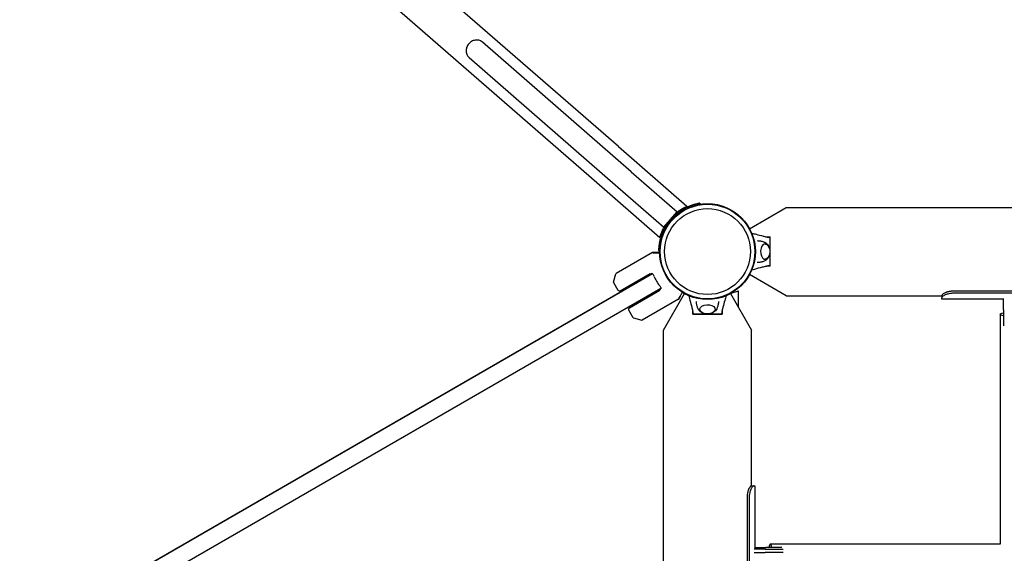
# Model space of a CAD drawing. Units: millimetres. Extents: x -5369 to 4956, y -3790 to 7316.
# Drawn here: x -848 to 365, y 1630 to 2287 of the extents above; entities that cross this region are included whole.
import ezdxf

# ---------------------------------------------------------------- set-up
doc = ezdxf.new("R2010")
doc.units = ezdxf.units.MM
doc.header["$LTSCALE"] = 700
for name, color, linetype in [('HAGS-Dim Plan', 7, 'Continuous'), ('HAGS-EN1176 Falling Space', 30, 'Continuous'), ('HAGS-Plan', 7, 'Continuous')]:
    doc.layers.add(name, color=color, linetype=linetype)
doc.styles.get("Standard").update_dxf_attribs({"font": 'arial.ttf', "height": 300})
doc.dimstyles.new('HAGS - Dim Plan', dxfattribs={"dimtxt": 300, "dimasz": 200, "dimexe": 1.25, "dimexo": 0.625, "dimgap": 150, "dimtad": 0, "dimlfac": 0.001, "dimrnd": 0.05, "dimzin": 1, "dimdsep": 46, "dimtxsty": 'Standard', "dimcen": 0.1, "dimse1": 1, "dimse2": 1, "dimclrd": 1, "dimadec": 0, "dimazin": 0, "dimtfac": 1, "dimtmove": 0, "dimatfit": 3, "dimfxl": 1, "dimarcsym": 0})

# ---------------------------------------------------------------- blocks, each defined once
blk = doc.blocks.new('*D8')
at = {"layer": 'Defpoints', "color": 0, "transparency": 16777216}
for p in [(-2149.4, 6547.9), (2925, 500), (-2149.4, -1555.2)]:
    blk.add_point(p, dxfattribs=at)
at = {"layer": 'HAGS-Dim Plan', "color": 1, "lineweight": -2, "transparency": 16777216}
for p, q in [((-1949.4, 6547.9), (-322.4, 6547.9)), ((2725, 6547.9), (1098, 6547.9))]:
    blk.add_line(p, q, dxfattribs=at)
at = {"layer": 'HAGS-Dim Plan', "color": 1, "transparency": 16777216}
for points in [[(-1949.4, 6581.2), (-1949.4, 6514.5), (-2149.4, 6547.9)], [(2725, 6581.2), (2725, 6514.5), (2925, 6547.9)]]:
    blk.add_solid(points, dxfattribs=at)
at = {"layer": 'HAGS-Dim Plan', "color": 0, "transparency": 16777216, "insert": (387.8, 6547.9), "char_height": 300, "attachment_point": 5}
blk.add_mtext('5.05m', dxfattribs=at)
blk = doc.blocks.new('*D9')
at = {"layer": 'Defpoints', "color": 0, "transparency": 16777216}
for p in [(-4130.5, 7119.5), (-4130.5, 3476.9), (4956, 500)]:
    blk.add_point(p, dxfattribs=at)
at = {"layer": 'HAGS-Dim Plan', "color": 1, "lineweight": -2, "transparency": 16777216}
for p, q in [((-3930.5, 7119.5), (-297.4, 7119.5)), ((4756, 7119.5), (1123, 7119.5))]:
    blk.add_line(p, q, dxfattribs=at)
at = {"layer": 'HAGS-Dim Plan', "color": 1, "transparency": 16777216}
for points in [[(-3930.5, 7152.9), (-3930.5, 7086.2), (-4130.5, 7119.5)], [(4756, 7152.9), (4756, 7086.2), (4956, 7119.5)]]:
    blk.add_solid(points, dxfattribs=at)
at = {"layer": 'HAGS-Dim Plan', "color": 0, "transparency": 16777216, "insert": (412.8, 7119.5), "char_height": 300, "attachment_point": 5}
blk.add_mtext('9.10m', dxfattribs=at)
blk = doc.blocks.new('Plan UP Jillbrad')
at = {"layer": 'HAGS-Plan'}
for p, q in [((-110.2, 2130.3), (-845.9, 2771)), ((-879.3, 2732.7), (-143.6, 2091.9)), ((-94.4, 2099.3), (-277.5, 2258.8)), ((-293.9, 2240), (-110.8, 2080.5)), ((-110.2, 2130.3), (-26, 2056.9)), ((-94.4, 2099.3), (-37.8, 2050.1)), ((-143.6, 2091.9), (-59.4, 2018.6)), ((-110.8, 2080.5), (-54.3, 2031.2)), ((-54.3, 2031.2), (-37.8, 2050.1)), ((-10.1, 2060.6), (-9.9, 2059.3)), ((51.2, 2029.3), (96.3, 2055.3)), ((96.3, 2055.3), (902.4, 2055.3)), ((72.2, 2019.1), (76.4, 2019.1)), ((76.4, 2001.1), (76.4, 2019.1)), ((-60.9, 2002.3), (-59.6, 2002.3)), ((76.3, 2011.6), (76.3, 1990.6)), ((76.4, 1983.1), (76.4, 2001.1)), ((-68.4, 2000), (-113.2, 1974.2)), ((-59.6, 2000.1), (-68.2, 2000.1)), ((76.4, 1983.1), (72.2, 1983.1)), ((-809.2, 1546.5), (-68.7, 1974.1)), ((-809.2, 1546.4), (-68.5, 1974)), ((-116.2, 1963.4), (-113.4, 1973.9)), ((-108, 1952.9), (-71.1, 1974.3)), ((-69.3, 1974.1), (-70.9, 1973.2)), ((96.3, 1946.8), (51.2, 1972.9)), ((-58, 1955.8), (-798.7, 1528.2)), ((-116.2, 1963), (-110.8, 1953.7)), ((-96.8, 1931.7), (-59.1, 1953.5)), ((-59.9, 1954.2), (-58.3, 1955.1)), ((28.6, 1949.8), (37.4, 1952.9)), ((37.4, 1932.3), (37.4, 1952.9)), ((747.9, 1952.4), (302.9, 1952.4)), ((-36.2, 1942.4), (-80.9, 1916.6)), ((-54.9, 1904.2), (-28.8, 1949.3)), ((-36, 1942.6), (-33.9, 1946.3)), ((-35.8, 1950.1), (-35.8, 1950.1)), ((-33.9, 1946.8), (-34, 1946.8)), ((27.6, 1949.3), (53.6, 1904.2)), ((96.3, 1946.8), (287.9, 1946.8)), ((287.9, 1947.1), (287.9, 1944.1)), ((287.9, 1942.7), (287.9, 1944.1)), ((363.9, 1942.7), (287.9, 1942.7)), ((747.9, 1949.8), (302.9, 1949.8)), ((363.9, 1929.2), (363.9, 1943.3)), ((-92.2, 1919.6), (-97.5, 1929)), ((-18.6, 1924.1), (-18.6, 1928.3)), ((17.4, 1928.3), (17.4, 1924.1)), ((363.9, 1929.2), (363.9, 1923.7)), ((-91.8, 1919.4), (-81.3, 1916.6)), ((-18.6, 1924.1), (-0.6, 1924.1)), ((-13.1, 1924.1), (-13.1, 1924.1)), ((9.9, 1924.1), (-11.1, 1924.1)), ((-0.6, 1924.1), (17.4, 1924.1)), ((11.9, 1924.1), (11.9, 1924.1)), ((359.8, 1923.8), (359.8, 1640.7)), ((363.9, 1923.7), (363.9, 1909.5)), ((-54.9, 1098), (-54.9, 1904.2)), ((53.6, 1712.6), (53.6, 1904.2)), ((53.4, 1712.6), (56.3, 1712.6)), ((56.3, 1712.6), (57.8, 1712.6)), ((57.8, 1712.6), (57.8, 1636.6)), ((48.1, 1697.6), (48.1, 1252.6)), ((50.7, 1697.6), (50.7, 1252.6)), ((359.8, 1640.7), (76.7, 1640.7)), ((70.6, 1634.6), (56.8, 1634.6)), ((56.8, 1630.6), (70.6, 1630.6)), ((57.1, 1636.6), (71.3, 1636.6)), ((70.6, 1634.6), (76.8, 1634.6)), ((76.8, 1630.6), (70.6, 1630.6)), ((76.8, 1636.6), (71.3, 1636.6)), ((90.9, 1636.6), (76.8, 1636.6)), ((76.8, 1634.6), (92.7, 1634.6)), ((92.4, 1630.6), (76.8, 1630.6))]:
    blk.add_line(p, q, dxfattribs=at)
for radius in [59, 59, 58.3, 58.3, 52.9, 52.9]:
    blk.add_circle((-0.6, 2001.1), radius, dxfattribs=at)
for centre, radius, start, end in [((-68.2, 1999.6), 0.5, 90, 120), ((-112.9, 1973.8), 0.5, 120, 165), ((-25, 1987), 47.9, 195.4932, 196.7253), ((-25, 1987), 44.5, 201.5919, 210), ((-25, 1987), 44.5, 210, 218.4081), ((-115.7, 1963.3), 0.5, 165, 210), ((-109, 1954.7), 2, 210, 300), ((-25, 1987), 47.9, 223.2747, 224.5068), ((-36.5, 1942.9), 0.5, 300, 330), ((-34.4, 1946.5), 0.5, 330, 30), ((-95.8, 1930), 2, 120, 210), ((-91.7, 1919.9), 0.5, 210, 255), ((-81.2, 1917), 0.5, 255, 300)]:
    blk.add_arc(centre, radius, start, end, dxfattribs=at)
for centre, major_axis, ratio, start_param, end_param in [((70.4, 2001.1), (0, 9.5), 0.590209, -0.270988, 3.909622), ((70.4, 2001.1), (0, 9.5), 0.590209, -0.768029, -0.270988), ((76.7, 1630.7), (0, 10), 0.214693, -0.942495, 0.942495)]:
    blk.add_ellipse(centre, major_axis=major_axis, ratio=ratio, start_param=start_param, end_param=end_param, dxfattribs=at)
at = {"layer": 'HAGS-Plan', "extrusion": (0, 0, -1)}
for centre, major_axis, ratio, start_param, end_param in [((-0.6, 1930.1), (-9.5, 0), 0.590209, -0.270988, 3.909622), ((-0.6, 1930.1), (-9.5, 0), 0.590209, -0.768029, -0.270988), ((369.8, 1923.8), (-10, 0), 0.214325, -0.942605, 0.942605)]:
    blk.add_ellipse(centre, major_axis=major_axis, ratio=ratio, start_param=start_param, end_param=end_param, dxfattribs=at)
at = {"layer": 'HAGS-Plan'}
for points, knots in [([(-294.5, 2257.1), (-295.1, 2256.4), (-295.6, 2255.7), (-296.5, 2254.1), (-296.9, 2253.3), (-297.7, 2250.9), (-297.8, 2249.3), (-297.6, 2246.1), (-297.2, 2244.5), (-295.8, 2241.9), (-294.9, 2240.9), (-293.9, 2240)], [-8.191982, -8.191982, -8.191982, -8.191982, -7.922988, -7.922988, -7.652142, -7.652142, -7.15327, -7.15327, -6.605649, -6.605649, -6.146545, -6.146545, -6.146545, -6.146545]), ([(-277.5, 2258.8), (-277.6, 2259), (-277.8, 2259.1), (-279.2, 2260.2), (-280.6, 2260.9), (-283.7, 2261.6), (-285.3, 2261.7), (-288.3, 2261.2), (-289.7, 2260.7), (-292.4, 2259.2), (-293.5, 2258.2), (-294.5, 2257.1)], [-2.045988, -2.045988, -2.045988, -2.045988, -1.983956, -1.983956, -1.43534, -1.43534, -0.926866, -0.926866, -0.454977, -0.454977, 0, 0, 0, 0]), ([(-20.6, 2057.9), (-22.2, 2057.4), (-23.4, 2056.9), (-24.4, 2056.4), (-24.6, 2056.3), (-24.9, 2056.2), (-25.1, 2056.2), (-25.1, 2056.1), (-25.2, 2056.1), (-25.2, 2056.1), (-25.2, 2056.1), (-25.3, 2056.1), (-25.3, 2056), (-28.2, 2054.8), (-31.1, 2053.2), (-34, 2051.2), (-34.1, 2051.2), (-34.2, 2051.1), (-34.3, 2051.1), (-38.6, 2048.2), (-42.6, 2044.6), (-46.1, 2040.7), (-49.4, 2036.8), (-52.3, 2032.5), (-54.5, 2028), (-54.6, 2027.8), (-54.7, 2027.7), (-54.8, 2027.5), (-55.9, 2025.2), (-56.9, 2022.8), (-57.6, 2020.6), (-57.6, 2020.6), (-57.7, 2020.5), (-57.7, 2020.5), (-57.7, 2020.5), (-57.7, 2020.4), (-57.7, 2020.4), (-57.7, 2020.4), (-57.7, 2020.4), (-57.7, 2020.4), (-58.3, 2018.7), (-59, 2016.3), (-59.7, 2013.1)], [0.0000001, 0.0000001, 0.0000001, 0.0000001, 0.0625, 0.0625, 0.0625, 0.078125, 0.078125, 0.078125, 0.0820312, 0.0820312, 0.0820312, 0.0839844, 0.0839844, 0.0839844, 0.2460937, 0.2460937, 0.2460937, 0.25, 0.25, 0.25, 0.4999999, 0.4999999, 0.4999999, 0.7421874, 0.7421874, 0.7421874, 0.7499999, 0.7499999, 0.7499999, 0.8710936, 0.8710936, 0.8710936, 0.8730468, 0.8730468, 0.8730468, 0.8740233, 0.8740233, 0.8740233, 0.8749999, 0.8749999, 0.8749999, 0.9999999, 0.9999999, 0.9999999, 0.9999999]), ([(-38.7, 2049.2), (-38, 2049.7), (-37.4, 2050.1), (-35.8, 2051.3), (-34.8, 2052), (-31.6, 2054), (-29.6, 2055.1), (-27.5, 2056.2), (-26.9, 2056.4), (-26.2, 2056.8), (-26, 2056.9), (-26, 2056.9)], [-11.372447, -11.372447, -11.372447, -11.372447, -11.091077, -11.091077, -10.602785, -10.602785, -9.320545, -9.320545, -8.679425, -8.679425, -8.038304, -8.038304, -8.038304, -8.038304]), ([(-10.1, 2060.6), (-10.2, 2060.6), (-10.3, 2060.5), (-10.9, 2060.5), (-11.3, 2060.4), (-12.1, 2060.2), (-12.5, 2060.1), (-13.2, 2060), (-13.5, 2060), (-14.7, 2059.7), (-15.9, 2059.4), (-17.3, 2059), (-17.9, 2058.8), (-19.2, 2058.4), (-19.9, 2058.2), (-20.6, 2057.9)], [-1.522786, -1.522786, -1.522786, -1.522786, -1.266823, -1.266823, -1.023239, -1.023239, -0.862285, -0.862285, -0.778827, -0.778827, -0.444166, -0.444166, -0.240639, -0.240639, 0, 0, 0, 0]), ([(-59.4, 2018.6), (-59.4, 2018.6), (-59.3, 2018.8), (-59.1, 2019.5), (-58.9, 2020.1), (-58.1, 2022.4), (-57.3, 2024.5), (-55.7, 2028), (-55.2, 2029), (-54.2, 2030.8), (-53.9, 2031.5), (-53.5, 2032.2)], [0, 0, 0, 0, 0.64112, 0.64112, 1.28224, 1.28224, 2.564481, 2.564481, 3.052772, 3.052772, 3.334142, 3.334142, 3.334142, 3.334142]), ([(-59.7, 2013.1), (-59.9, 2011.9), (-60.1, 2010.7), (-60.4, 2008.6), (-60.5, 2007.6), (-60.7, 2006.2), (-60.7, 2005.7), (-60.7, 2005), (-60.8, 2004.8), (-60.8, 2003.7), (-60.8, 2003.2), (-60.9, 2002.8), (-60.9, 2002.6), (-60.9, 2002.4), (-60.9, 2002.4), (-60.9, 2002.3)], [-1.454396, -1.454396, -1.454396, -1.454396, -1.196391, -1.196391, -0.953983, -0.953983, -0.796598, -0.796598, -0.719352, -0.719352, -0.40903, -0.40903, -0.221889, -0.221889, 0, 0, 0, 0]), ([(53.8, 2023.9), (55.7, 2023.4), (57.5, 2022.9), (62.2, 2021.6), (65, 2020.9), (69.2, 2019.8), (70.6, 2019.4), (72.7, 2019), (73.4, 2018.8), (74.8, 2018.6), (75.5, 2018.6), (76.3, 2018.6)], [3.060425, 3.060425, 3.060425, 3.060425, 10.000007, 10.000007, 20.406249, 20.406249, 25.614295, 25.614295, 28.225841, 28.225841, 30.859684, 30.859684, 30.859684, 30.859684]), ([(60.7, 2014.6), (61.4, 2014.6), (62, 2014.5), (63.3, 2014.4), (64, 2014.3), (65.3, 2014.1), (65.9, 2014), (67.1, 2013.6), (67.7, 2013.4), (68.9, 2013), (69.4, 2012.8), (69.9, 2012.5)], [0.0028675, 0.0028675, 0.0028675, 0.0028675, 0.0538713, 0.0538713, 0.1077426, 0.1077426, 0.161614, 0.161614, 0.2154853, 0.2154853, 0.2693566, 0.2693566, 0.2693566, 0.2693566]), ([(76.3, 2018.6), (76.3, 2018.6), (76.3, 2018.6), (76.3, 2018.4), (76.3, 2018.4), (76.3, 2018.1), (76.3, 2017.9), (76.3, 2017.3), (76.3, 2017), (76.3, 2016.1), (76.3, 2015.7), (76.3, 2014.3), (76.3, 2013.7), (76.3, 2012.5), (76.3, 2012.1), (76.3, 2011.6)], [0, 0, 0, 0, 0.076959, 0.076959, 0.1395146, 0.1395146, 0.2425588, 0.2425588, 0.3154534, 0.3154534, 0.3917977, 0.3917977, 0.4559643, 0.4559643, 0.5046419, 0.5046419, 0.5046419, 0.5046419]), ([(69.9, 2012.5), (70.8, 2012.1), (71.5, 2011.6), (73, 2010.2), (73.6, 2009.4), (74.5, 2007.8), (74.9, 2007.1), (75.1, 2006.3)], [0.2693566, 0.2693566, 0.2693566, 0.2693566, 0.501134, 0.501134, 0.7943337, 0.7943337, 1.0337375, 1.0337375, 1.0337375, 1.0337375]), ([(70.1, 2010.6), (70.6, 2010.5), (71.1, 2010.4), (72.2, 2010), (72.7, 2009.6), (73.8, 2008.6), (74.3, 2007.9), (75.2, 2006.4), (75.5, 2005.5), (76, 2003.5), (76.1, 2002.5), (76.2, 2000.5), (76.1, 1999.5), (75.7, 1997.5), (75.5, 1996.6), (74.7, 1994.8), (74.2, 1994), (73, 1992.8), (72.3, 1992.2), (71.1, 1991.7), (70.6, 1991.6), (70.1, 1991.6)], [0.043666, 0.043666, 0.043666, 0.043666, 0.238911, 0.238911, 0.500652, 0.500652, 0.817099, 0.817099, 1.169835, 1.169835, 1.523315, 1.523315, 1.873598, 1.873598, 2.225829, 2.225829, 2.580796, 2.580796, 2.908238, 2.908238, 3.097926, 3.097926, 3.097926, 3.097926]), ([(-59.6, 1999.3), (-60, 1999.3), (-60.3, 1999.3), (-61.6, 1999.3), (-62.4, 1999.3), (-64, 1999.3), (-64.7, 1999.3), (-65.9, 1999.3), (-66.5, 1999.3), (-67.2, 1999.3), (-67.4, 1999.3), (-67.6, 1999.3), (-67.7, 1999.3), (-67.9, 1999.3), (-67.9, 1999.3), (-68, 1999.3)], [0.22455, 0.22455, 0.22455, 0.22455, 0.2922794, 0.2922794, 0.4692096, 0.4692096, 0.6461397, 0.6461397, 0.8230699, 0.8230699, 0.9115349, 0.9115349, 0.9557675, 0.9557675, 0.9834179, 0.9834179, 0.9834179, 0.9834179]), ([(69.9, 1989.6), (69.4, 1989.4), (68.9, 1989.2), (67.7, 1988.7), (67.1, 1988.6), (65.9, 1988.2), (65.3, 1988.1), (64, 1987.8), (63.3, 1987.7), (62, 1987.6), (61.4, 1987.6), (60.7, 1987.6)], [2.872236, 2.872236, 2.872236, 2.872236, 2.9261074, 2.9261074, 2.9799787, 2.9799787, 3.03385, 3.03385, 3.0877213, 3.0877213, 3.1387235, 3.1387235, 3.1387235, 3.1387235]), ([(75.1, 1995.8), (74.8, 1995), (74.5, 1994.2), (73.3, 1992.3), (72.5, 1991.3), (70.9, 1990.2), (70.4, 1989.9), (69.9, 1989.6)], [2.1078551, 2.1078551, 2.1078551, 2.1078551, 2.3688386, 2.3688386, 2.7375349, 2.7375349, 2.872236, 2.872236, 2.872236, 2.872236]), ([(76.3, 1990.6), (76.3, 1990.1), (76.3, 1989.7), (76.3, 1988.6), (76.3, 1988), (76.3, 1986.4), (76.3, 1986.2), (76.3, 1985.2), (76.3, 1984.9), (76.3, 1984.3), (76.3, 1984.1), (76.3, 1983.8), (76.3, 1983.7), (76.3, 1983.6), (76.3, 1983.6), (76.3, 1983.6)], [-1.610376, -1.610376, -1.610376, -1.610376, -1.471605, -1.471605, -1.284206, -1.284206, -1.001071, -1.001071, -0.764743, -0.764743, -0.444287, -0.444287, -0.255082, -0.255082, 0, 0, 0, 0]), ([(76.3, 1983.6), (75.4, 1983.6), (74.6, 1983.5), (73.1, 1983.3), (72.4, 1983.1), (70, 1982.6), (68.3, 1982.2), (63.5, 1980.9), (60.3, 1980.1), (56, 1978.9), (54.9, 1978.6), (53.8, 1978.3)], [0, 0, 0, 0, 2.881371, 2.881371, 5.718775, 5.718775, 11.883692, 11.883692, 23.599209, 23.599209, 27.798037, 27.798037, 27.798037, 27.798037]), ([(-69.3, 1974.1), (-69.2, 1974.2), (-69, 1974.2), (-68.5, 1974), (-68.2, 1973.7), (-67.6, 1973.1), (-67.3, 1972.7), (-66.8, 1971.7), (-66.5, 1971.2), (-66.3, 1970.7)], [-2.7989247, -2.7989247, -2.7989247, -2.7989247, -2.621826, -2.621826, -2.4447273, -2.4447273, -2.2761986, -2.2761986, -2.1076699, -2.1076699, -2.1076699, -2.1076699]), ([(-59.8, 1959.4), (-59.5, 1959), (-59.1, 1958.5), (-58.6, 1957.5), (-58.4, 1957.1), (-58.1, 1956.3), (-58, 1955.9), (-58.1, 1955.3), (-58.2, 1955.2), (-58.3, 1955.1)], [-2.0896782, -2.0896782, -2.0896782, -2.0896782, -1.9211495, -1.9211495, -1.7526209, -1.7526209, -1.5755222, -1.5755222, -1.3984235, -1.3984235, -1.3984235, -1.3984235]), ([(302.9, 1952.4), (301.6, 1952.3), (300.6, 1952.3), (299.7, 1952.2), (299.6, 1952.2), (299.5, 1952.2), (299.5, 1952.2), (299.5, 1952.2), (299.5, 1952.2), (299.5, 1952.2), (299.4, 1952.2), (299.3, 1952.2), (299.3, 1952.2), (299, 1952.1), (298.7, 1952.1), (298, 1952), (297.6, 1951.9), (296.9, 1951.8), (296.7, 1951.7), (296.2, 1951.6), (296, 1951.6), (295.3, 1951.4), (294.9, 1951.3), (294.1, 1951.1), (293.7, 1950.9), (293.1, 1950.8), (293, 1950.7), (292.6, 1950.5), (292.4, 1950.5), (290.8, 1949.8), (289.8, 1949.2), (288.3, 1948.1), (287.9, 1947.5), (287.9, 1947.1)], [0, 0, 0, 0, 0.125, 0.125, 0.140625, 0.140625, 0.142578, 0.142578, 0.144531, 0.144531, 0.148438, 0.148438, 0.15625, 0.15625, 0.1875, 0.1875, 0.25, 0.25, 0.28125, 0.28125, 0.3125, 0.3125, 0.375, 0.375, 0.4375, 0.4375, 0.46875, 0.46875, 0.5, 0.5, 0.75, 0.75, 1, 1, 1, 1]), ([(-35.8, 1943.6), (-35.8, 1943.7), (-35.8, 1943.7), (-35.7, 1943.8), (-35.7, 1943.8), (-35.7, 1943.9), (-35.6, 1944), (-35.5, 1944.2), (-35.4, 1944.3), (-35.3, 1944.5), (-35.1, 1944.9), (-34.8, 1945.4), (-34.5, 1945.9), (-34.2, 1946.5), (-33.8, 1947.1), (-33.4, 1947.7), (-33, 1948.4), (-32.6, 1949.1), (-32.2, 1949.9), (-32, 1950.2), (-31.8, 1950.6), (-31.6, 1950.9)], [0.0165821, 0.0165821, 0.0165821, 0.0165821, 0.0442326, 0.0442326, 0.0442326, 0.0884652, 0.0884652, 0.0884652, 0.1769303, 0.1769303, 0.1769303, 0.3538606, 0.3538606, 0.3538606, 0.5307909, 0.5307909, 0.5307909, 0.7077212, 0.7077212, 0.7077212, 0.7754498, 0.7754498, 0.7754498, 0.7754498]), ([(-18.1, 1924.1), (-18.1, 1925), (-18.2, 1925.8), (-18.4, 1927.3), (-18.6, 1928.1), (-19.1, 1930.5), (-19.5, 1932.2), (-20.8, 1937), (-21.7, 1940.1), (-22.8, 1944.4), (-23.1, 1945.5), (-23.4, 1946.7)], [0, 0, 0, 0, 2.881371, 2.881371, 5.718775, 5.718775, 11.883692, 11.883692, 23.599208, 23.599208, 27.798037, 27.798037, 27.798037, 27.798037]), ([(22.2, 1946.7), (21.7, 1944.8), (21.2, 1942.9), (19.9, 1938.3), (19.1, 1935.5), (18.1, 1931.3), (17.7, 1929.9), (17.3, 1927.8), (17.1, 1927.1), (16.9, 1925.7), (16.9, 1925), (16.9, 1924.1)], [3.060425, 3.060425, 3.060425, 3.060425, 10.000007, 10.000007, 20.406249, 20.406249, 25.614295, 25.614295, 28.225841, 28.225841, 30.859684, 30.859684, 30.859684, 30.859684]), ([(302.9, 1949.8), (302.3, 1949.7), (301.6, 1949.7), (300.5, 1949.7), (300, 1949.6), (299.2, 1949.5), (298, 1949.4), (295.8, 1948.9), (295.1, 1948.7), (293.5, 1948.2), (292.7, 1947.9), (291.6, 1947.4), (290.9, 1947.1), (289.6, 1946.3), (289, 1945.8), (288.1, 1944.9), (287.9, 1944.5), (287.9, 1944.1)], [-2.552059, -2.552059, -2.552059, -2.552059, -2.124648, -2.124648, -1.80571, -1.80571, -1.525679, -1.525679, -1.400938, -1.400938, -1.190244, -1.190244, -0.898364, -0.898364, -0.461834, -0.461834, 0, 0, 0, 0]), ([(-12.1, 1930.5), (-12.3, 1931.1), (-12.5, 1931.6), (-13, 1932.7), (-13.2, 1933.3), (-13.5, 1934.6), (-13.6, 1935.2), (-13.9, 1936.5), (-14, 1937.2), (-14.1, 1938.5), (-14.1, 1939.1), (-14.1, 1939.7)], [2.872236, 2.872236, 2.872236, 2.872236, 2.9261074, 2.9261074, 2.9799787, 2.9799787, 3.03385, 3.03385, 3.0877213, 3.0877213, 3.1387252, 3.1387252, 3.1387252, 3.1387252]), ([(-5.9, 1925.3), (-6.7, 1925.6), (-7.5, 1926), (-9.4, 1927.1), (-10.4, 1928), (-11.6, 1929.6), (-11.8, 1930), (-12.1, 1930.5)], [2.1078551, 2.1078551, 2.1078551, 2.1078551, 2.3688386, 2.3688386, 2.7375349, 2.7375349, 2.872236, 2.872236, 2.872236, 2.872236]), ([(8.9, 1930.4), (8.8, 1929.9), (8.7, 1929.4), (8.3, 1928.3), (7.9, 1927.7), (6.9, 1926.6), (6.2, 1926.2), (4.7, 1925.3), (3.7, 1924.9), (1.8, 1924.5), (0.8, 1924.3), (-1.2, 1924.3), (-2.2, 1924.4), (-4.2, 1924.7), (-5.2, 1925), (-6.9, 1925.8), (-7.7, 1926.3), (-9, 1927.5), (-9.5, 1928.2), (-10, 1929.4), (-10.1, 1929.9), (-10.1, 1930.4)], [0.043666, 0.043666, 0.043666, 0.043666, 0.238911, 0.238911, 0.500652, 0.500652, 0.817099, 0.817099, 1.169835, 1.169835, 1.523315, 1.523315, 1.873598, 1.873598, 2.225829, 2.225829, 2.580796, 2.580796, 2.908238, 2.908238, 3.097926, 3.097926, 3.097926, 3.097926]), ([(10.8, 1930.5), (10.4, 1929.7), (9.9, 1928.9), (8.5, 1927.5), (7.7, 1926.8), (6.1, 1925.9), (5.4, 1925.6), (4.6, 1925.3)], [0.2693566, 0.2693566, 0.2693566, 0.2693566, 0.501134, 0.501134, 0.7943337, 0.7943337, 1.0337375, 1.0337375, 1.0337375, 1.0337375]), ([(12.9, 1939.7), (12.9, 1939.1), (12.8, 1938.5), (12.7, 1937.2), (12.6, 1936.5), (12.4, 1935.2), (12.2, 1934.6), (11.9, 1933.3), (11.7, 1932.7), (11.3, 1931.6), (11.1, 1931.1), (10.8, 1930.5)], [0.0028691, 0.0028691, 0.0028691, 0.0028691, 0.0538713, 0.0538713, 0.1077426, 0.1077426, 0.161614, 0.161614, 0.2154853, 0.2154853, 0.2693566, 0.2693566, 0.2693566, 0.2693566]), ([(-11.1, 1924.1), (-11.6, 1924.1), (-12, 1924.1), (-13.1, 1924.1), (-13.8, 1924.1), (-15.3, 1924.1), (-15.5, 1924.1), (-16.5, 1924.1), (-16.8, 1924.1), (-17.4, 1924.1), (-17.6, 1924.1), (-17.9, 1924.1), (-18, 1924.1), (-18.1, 1924.1), (-18.1, 1924.1), (-18.1, 1924.1)], [-1.610376, -1.610376, -1.610376, -1.610376, -1.471605, -1.471605, -1.284206, -1.284206, -1.001071, -1.001071, -0.764743, -0.764743, -0.444287, -0.444287, -0.255082, -0.255082, 0, 0, 0, 0]), ([(16.9, 1924.1), (16.9, 1924.1), (16.8, 1924.1), (16.7, 1924.1), (16.7, 1924.1), (16.4, 1924.1), (16.2, 1924.1), (15.6, 1924.1), (15.3, 1924.1), (14.4, 1924.1), (14, 1924.1), (12.6, 1924.1), (12, 1924.1), (10.8, 1924.1), (10.3, 1924.1), (9.9, 1924.1)], [0, 0, 0, 0, 0.076959, 0.076959, 0.1395146, 0.1395146, 0.2425588, 0.2425588, 0.3154534, 0.3154534, 0.3917977, 0.3917977, 0.4559643, 0.4559643, 0.5046419, 0.5046419, 0.5046419, 0.5046419]), ([(53.4, 1712.6), (53.1, 1712.5), (52.9, 1712.4), (52.6, 1712.3), (52.6, 1712.2), (52.6, 1712.2), (52.6, 1712.2), (52.6, 1712.2), (52.5, 1712.2), (52.5, 1712.2), (52.5, 1712.2), (52.5, 1712.2), (52.5, 1712.2), (52.4, 1712.1), (52.3, 1712), (52.1, 1711.8), (52, 1711.6), (51.8, 1711.4), (51.7, 1711.3), (51.5, 1711.1), (51.5, 1710.9), (51.2, 1710.6), (51.1, 1710.3), (50.6, 1709.5), (50.3, 1708.9), (49.5, 1706.8), (49, 1705.2), (48.3, 1701.7), (48.1, 1699.7), (48.1, 1697.6)], [0, 0, 0, 0, 0.125, 0.125, 0.140625, 0.140625, 0.142578, 0.142578, 0.144531, 0.144531, 0.148438, 0.148438, 0.15625, 0.15625, 0.1875, 0.1875, 0.25, 0.25, 0.28125, 0.28125, 0.3125, 0.3125, 0.375, 0.375, 0.5, 0.5, 0.75, 0.75, 1, 1, 1, 1]), ([(56.3, 1712.6), (56.2, 1712.6), (56, 1712.5), (55.8, 1712.4), (55.6, 1712.4), (55.5, 1712.3), (55.4, 1712.2), (54.8, 1711.7), (54.4, 1711.2), (53.8, 1710.2), (53.5, 1709.8), (53.1, 1708.9), (52.9, 1708.6), (52.5, 1707.5), (52.2, 1706.8), (51.8, 1705.4), (51.6, 1704.8), (51.2, 1703.1), (51, 1702.1), (50.8, 1699.9), (50.7, 1698.7), (50.7, 1697.6)], [-2.610444, -2.610444, -2.610444, -2.610444, -2.285485, -2.285485, -2.030504, -2.030504, -1.938553, -1.938553, -1.602757, -1.602757, -1.338305, -1.338305, -1.186821, -1.186821, -0.893817, -0.893817, -0.677699, -0.677699, -0.348296, -0.348296, 0, 0, 0, 0])]:
    blk.add_open_spline(points, degree=3, knots=knots, dxfattribs=at)

msp = doc.modelspace()

# ---------------------------------------------------------------- linework, layer by layer
at = {"layer": 'HAGS-EN1176 Falling Space'}
msp.add_lwpolyline([(-1911.55, 316.717), (-2250.616, 120.957, 0.213181), (-2968.578, -869.72), (-3518.792, -1187.386, 0.41421356), (-3884.817, -2553.411), (-3653.728, -2953.67, 0.41421356), (-2287.702, -3319.696), (-1737.489, -3002.03, 0.213181), (-520.556, -2875.595), (284.119, -2411.016, 0.20468319), (1467.205, -2090), (2000, -2090, 0.1316525), (3045, -1809.993), (3911.025, -1309.993, 0.55801178), (4015.064, 2245.798, 0.15243328), (3517.492, 3348.376, 0.25100853), (2345.226, 4177.205, 0.20846285), (1114.825, 4377.727, 1.5902337), (-2316.801, 926.546, 0.11263817), (-1924.474, 354.013, 0.00486116)], format="xyb", close=True, dxfattribs=at)

# ---------------------------------------------------------------- block references
at = {"layer": 'HAGS-Plan'}
msp.add_blockref('Plan UP Jillbrad', (0, 0), dxfattribs=at)

# ---------------------------------------------------------------- dimensions: what is measured, and where the dimension line sits
at = {"layer": 'HAGS-Dim Plan'}
for base, p1, p2, picture, middle in [((-4130.475, 7119.53), (4956.025, 500), (-4130.475, 3476.924), '*D9', (412.775, 7119.53)), ((-2149.395, 6547.866), (2925.039, 499.999), (-2149.395, -1555.15), '*D8', (387.822, 6547.866))]:
    dim = msp.add_linear_dim(base=base, p1=p1, p2=p2, dimstyle='HAGS - Dim Plan', override={"dimpost": 'm'}, dxfattribs=at)
    dim.commit()
    dim.dimension.update_dxf_attribs({"geometry": picture, "text_midpoint": middle})

doc.saveas('drawing.dxf')
